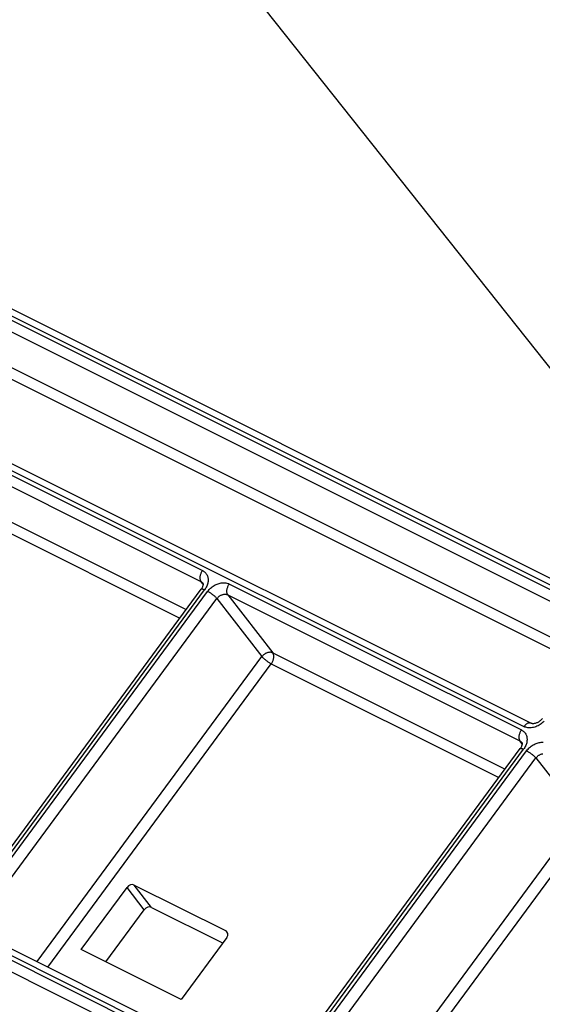
# Model space of a CAD drawing. Units: millimetres. Extents: x 64 to 222, y 38 to 181.
# Drawn here: x 122 to 141, y 88 to 123 of the extents above; entities that cross this region are included whole.
import ezdxf

# ---------------------------------------------------------------- set-up
doc = ezdxf.new("R2010")
doc.units = ezdxf.units.MM
doc.header["$LTSCALE"] = 15.367
doc.layers.add('DRAFT', color=7, linetype='CONTINUOUS')
doc.layers.add('RACCORDO', color=7, linetype='CONTINUOUS')

msp = doc.modelspace()

# ---------------------------------------------------------------- linework, layer by layer
at = {"layer": 'DRAFT', "color": 253, "linetype": 'CONTINUOUS'}
msp.add_line((125.815, 129.757), (145.593, 104.823), dxfattribs=at)
at = {"layer": 'DRAFT', "color": 7, "linetype": 'CONTINUOUS'}
msp.add_line((127.903, 88.239), (124.367, 90.007), dxfattribs=at)
at = {"layer": 'RACCORDO', "color": 253, "linetype": 'CONTINUOUS'}
for p, q in [((110.035, 118.421), (143.019, 101.928)), ((109.946, 118.3), (142.93, 101.808)), ((109.892, 117.915), (142.876, 101.423)), ((111.486, 115.856), (142.352, 100.423)), ((111.432, 115.471), (142.13, 100.122)), ((107.081, 114.41), (140.065, 97.918)), ((118.306, 108.633), (128.662, 103.454)), ((118.251, 108.248), (128.608, 103.069)), ((119.846, 106.189), (128.084, 102.07)), ((119.792, 105.804), (127.862, 101.769)), ((128.685, 102.966), (128.608, 103.069)), ((120.255, 91.253), (128.739, 102.771)), ((120.364, 91.199), (128.848, 102.716)), ((129.619, 102.976), (139.976, 97.798)), ((120.695, 90.944), (129.179, 102.461)), ((129.179, 102.461), (130.774, 100.402)), ((129.565, 102.591), (131.16, 100.532)), ((129.565, 102.591), (139.922, 97.412)), ((122.801, 89.579), (130.774, 100.402)), ((131.16, 100.532), (139.398, 96.413)), ((123.181, 89.389), (131.106, 100.147)), ((131.106, 100.147), (139.176, 96.112)), ((131.569, 85.596), (140.053, 97.114)), ((139.999, 97.31), (139.922, 97.412)), ((131.677, 85.542), (140.161, 97.06)), ((132.009, 85.287), (140.493, 96.804)), ((140.493, 96.804), (142.088, 94.745)), ((134.115, 83.922), (142.088, 94.745)), ((134.495, 83.732), (142.419, 94.49)), ((126.858, 91.506), (126.246, 92.295)), ((126.601, 91.419), (125.989, 92.209)), ((120.44, 90.515), (130.797, 85.337)), ((129.564, 90.582), (129.499, 90.669)), ((120.352, 90.395), (130.709, 85.216)), ((120.297, 90.009), (130.654, 84.831))]:
    msp.add_line(p, q, dxfattribs=at)
at = {"layer": 'RACCORDO', "color": 7, "linetype": 'CONTINUOUS'}
for p, q in [((110.29, 118.537), (143.275, 102.045)), ((107.336, 114.527), (140.321, 98.034)), ((120.135, 91.279), (128.619, 102.797)), ((128.672, 103.017), (128.672, 103.017)), ((131.449, 85.622), (139.933, 97.14)), ((139.985, 97.36), (139.986, 97.36)), ((126.246, 92.295), (129.499, 90.669)), ((124.367, 90.007), (125.989, 92.209)), ((125.239, 89.571), (126.601, 91.419)), ((126.858, 91.506), (129.38, 90.245)), ((120.696, 90.631), (131.053, 85.453)), ((129.525, 90.441), (127.903, 88.239))]:
    msp.add_line(p, q, dxfattribs=at)
at = {"layer": 'RACCORDO', "color": 253, "linetype": 'CONTINUOUS'}
for points in [[(128.662, 103.454), (128.648, 103.434), (128.634, 103.412), (128.622, 103.389), (128.611, 103.366), (128.601, 103.342), (128.592, 103.318), (128.585, 103.294), (128.58, 103.269), (128.576, 103.246), (128.573, 103.222), (128.572, 103.199), (128.573, 103.177), (128.575, 103.156), (128.578, 103.136), (128.584, 103.117), (128.59, 103.1), (128.599, 103.084), (128.608, 103.069)], [(128.662, 103.454), (128.69, 103.439), (128.715, 103.423), (128.739, 103.404), (128.76, 103.383), (128.78, 103.361), (128.798, 103.337), (128.814, 103.312), (128.828, 103.285), (128.84, 103.257), (128.849, 103.228), (128.856, 103.198), (128.861, 103.167), (128.863, 103.135), (128.863, 103.102), (128.861, 103.069), (128.856, 103.035), (128.849, 103.002), (128.84, 102.968), (128.829, 102.934), (128.815, 102.9), (128.799, 102.867), (128.781, 102.834), (128.761, 102.802), (128.739, 102.771)], [(128.608, 103.069), (128.622, 103.062), (128.634, 103.054), (128.646, 103.044), (128.657, 103.034), (128.667, 103.023), (128.672, 103.017)], [(128.619, 102.797), (128.621, 102.798), (128.625, 102.801), (128.632, 102.803), (128.64, 102.804), (128.65, 102.803), (128.662, 102.801), (128.675, 102.798), (128.689, 102.793), (128.705, 102.787), (128.721, 102.779), (128.739, 102.771)], [(128.848, 102.716), (128.872, 102.747), (128.897, 102.777), (128.924, 102.805), (128.952, 102.832), (128.982, 102.857), (129.013, 102.881), (129.045, 102.903), (129.079, 102.924), (129.113, 102.943), (129.147, 102.96), (129.182, 102.975), (129.218, 102.988), (129.254, 102.999), (129.289, 103.008), (129.325, 103.014), (129.361, 103.019), (129.396, 103.021), (129.43, 103.021), (129.464, 103.019), (129.498, 103.015), (129.53, 103.008), (129.561, 103), (129.59, 102.989), (129.619, 102.976)], [(128.848, 102.716), (128.866, 102.707), (128.886, 102.696), (128.906, 102.684), (128.927, 102.672), (128.947, 102.658), (128.968, 102.644), (128.99, 102.629), (129.01, 102.614), (129.031, 102.598), (129.051, 102.583), (129.071, 102.567), (129.09, 102.551), (129.108, 102.535), (129.124, 102.519), (129.14, 102.504), (129.155, 102.489), (129.168, 102.475), (129.179, 102.461)], [(129.565, 102.591), (129.555, 102.605), (129.547, 102.621), (129.541, 102.639), (129.535, 102.657), (129.532, 102.678), (129.529, 102.699), (129.529, 102.721), (129.53, 102.744), (129.532, 102.767), (129.536, 102.791), (129.542, 102.815), (129.549, 102.839), (129.558, 102.863), (129.568, 102.887), (129.579, 102.911), (129.591, 102.933), (129.605, 102.955), (129.619, 102.976)], [(129.179, 102.461), (129.191, 102.476), (129.204, 102.491), (129.217, 102.506), (129.231, 102.519), (129.246, 102.532), (129.261, 102.544), (129.277, 102.555), (129.294, 102.566), (129.311, 102.575), (129.328, 102.584), (129.346, 102.591), (129.363, 102.598), (129.381, 102.603), (129.399, 102.608), (129.417, 102.611), (129.435, 102.613), (129.453, 102.614), (129.47, 102.614), (129.487, 102.613), (129.504, 102.611), (129.52, 102.608), (129.536, 102.603), (129.551, 102.597), (129.565, 102.591)], [(131.16, 100.532), (131.141, 100.54), (131.121, 100.546), (131.099, 100.551), (131.077, 100.553), (131.055, 100.554), (131.031, 100.552), (131.008, 100.549), (130.984, 100.544), (130.96, 100.537), (130.936, 100.528), (130.913, 100.517), (130.89, 100.505), (130.868, 100.491), (130.847, 100.476), (130.827, 100.459), (130.808, 100.441), (130.79, 100.422), (130.774, 100.402)], [(130.774, 100.402), (130.785, 100.389), (130.798, 100.375), (130.813, 100.36), (130.828, 100.345), (130.845, 100.329), (130.863, 100.313), (130.882, 100.297), (130.901, 100.281), (130.921, 100.265), (130.942, 100.249), (130.963, 100.234), (130.984, 100.219), (131.005, 100.205), (131.026, 100.192), (131.047, 100.179), (131.067, 100.167), (131.087, 100.156), (131.106, 100.147)], [(131.106, 100.147), (131.12, 100.168), (131.134, 100.19), (131.146, 100.212), (131.157, 100.236), (131.167, 100.26), (131.176, 100.284), (131.183, 100.308), (131.188, 100.332), (131.193, 100.356), (131.195, 100.38), (131.196, 100.403), (131.195, 100.425), (131.193, 100.446), (131.189, 100.466), (131.184, 100.485), (131.177, 100.502), (131.169, 100.518), (131.16, 100.532)], [(140.78, 98.109), (140.748, 98.078), (140.715, 98.048), (140.68, 98.02), (140.644, 97.994), (140.606, 97.97), (140.567, 97.949), (140.527, 97.93), (140.487, 97.914), (140.446, 97.9), (140.405, 97.889), (140.365, 97.881), (140.324, 97.875), (140.284, 97.873), (140.244, 97.873), (140.206, 97.877), (140.168, 97.883), (140.133, 97.892), (140.098, 97.903), (140.065, 97.918)], [(140.321, 98.035), (140.306, 98.041), (140.29, 98.045), (140.274, 98.047), (140.257, 98.046), (140.24, 98.044), (140.222, 98.04), (140.203, 98.034), (140.185, 98.025), (140.167, 98.015), (140.149, 98.003), (140.131, 97.989), (140.113, 97.973), (140.097, 97.956), (140.08, 97.938), (140.065, 97.918)], [(139.976, 97.798), (139.962, 97.777), (139.948, 97.755), (139.936, 97.732), (139.925, 97.709), (139.915, 97.685), (139.906, 97.661), (139.899, 97.637), (139.893, 97.613), (139.889, 97.589), (139.887, 97.565), (139.886, 97.542), (139.886, 97.52), (139.888, 97.499), (139.892, 97.479), (139.897, 97.46), (139.904, 97.443), (139.912, 97.427), (139.922, 97.412)], [(139.976, 97.798), (140.003, 97.783), (140.029, 97.766), (140.052, 97.747), (140.074, 97.727), (140.094, 97.704), (140.112, 97.681), (140.128, 97.655), (140.142, 97.628), (140.153, 97.6), (140.163, 97.571), (140.17, 97.541), (140.174, 97.51), (140.177, 97.478), (140.177, 97.445), (140.174, 97.412), (140.17, 97.379), (140.163, 97.345), (140.154, 97.311), (140.142, 97.277), (140.129, 97.243), (140.113, 97.21), (140.095, 97.178), (140.075, 97.145), (140.053, 97.114)], [(139.922, 97.412), (139.935, 97.405), (139.948, 97.397), (139.96, 97.388), (139.971, 97.377), (139.98, 97.366), (139.985, 97.36)], [(139.933, 97.14), (139.934, 97.141), (139.939, 97.145), (139.946, 97.146), (139.954, 97.147), (139.964, 97.146), (139.975, 97.144), (139.988, 97.141), (140.003, 97.136), (140.018, 97.13), (140.035, 97.122), (140.053, 97.114)], [(140.161, 97.06), (140.185, 97.09), (140.211, 97.12), (140.238, 97.148), (140.266, 97.175), (140.296, 97.2), (140.327, 97.224), (140.359, 97.247), (140.392, 97.267), (140.426, 97.286), (140.461, 97.303), (140.496, 97.318), (140.532, 97.331), (140.567, 97.342), (140.603, 97.351), (140.639, 97.358), (140.674, 97.362), (140.71, 97.364), (140.744, 97.364)], [(140.161, 97.06), (140.18, 97.05), (140.199, 97.039), (140.22, 97.027), (140.24, 97.015), (140.261, 97.001), (140.282, 96.987), (140.303, 96.972), (140.324, 96.957), (140.345, 96.942), (140.365, 96.926), (140.385, 96.91), (140.403, 96.894), (140.421, 96.878), (140.438, 96.862), (140.454, 96.847), (140.468, 96.832), (140.481, 96.818), (140.493, 96.804)], [(140.493, 96.804), (140.505, 96.82), (140.517, 96.835), (140.531, 96.849), (140.545, 96.862), (140.56, 96.875), (140.575, 96.887), (140.591, 96.899), (140.608, 96.909), (140.624, 96.918), (140.642, 96.927), (140.659, 96.935), (140.677, 96.941), (140.695, 96.947), (140.713, 96.951), (140.731, 96.954)]]:
    msp.add_lwpolyline(points, dxfattribs=at)
at = {"layer": 'RACCORDO', "color": 7, "linetype": 'CONTINUOUS'}
for points in [[(128.672, 103.017), (128.674, 103.013), (128.677, 103.008), (128.68, 103.002), (128.682, 102.994), (128.684, 102.984), (128.685, 102.972), (128.685, 102.958), (128.683, 102.942), (128.68, 102.925), (128.676, 102.907), (128.669, 102.887), (128.661, 102.867), (128.651, 102.846), (128.639, 102.825), (128.625, 102.805), (128.619, 102.797)], [(140.717, 98.204), (140.713, 98.198), (140.697, 98.179), (140.68, 98.16), (140.662, 98.142), (140.643, 98.125), (140.622, 98.108), (140.601, 98.093), (140.579, 98.079), (140.557, 98.066), (140.535, 98.055), (140.512, 98.046), (140.49, 98.038), (140.469, 98.031), (140.448, 98.027), (140.428, 98.023), (140.409, 98.021), (140.391, 98.021), (140.374, 98.021), (140.359, 98.023), (140.346, 98.025), (140.335, 98.029), (140.325, 98.032), (140.321, 98.034)], [(139.986, 97.36), (139.988, 97.357), (139.991, 97.351), (139.993, 97.345), (139.996, 97.337), (139.998, 97.327), (139.999, 97.315), (139.999, 97.301), (139.997, 97.286), (139.994, 97.268), (139.989, 97.25), (139.983, 97.23), (139.974, 97.21), (139.964, 97.189), (139.952, 97.168), (139.939, 97.148), (139.933, 97.14)]]:
    msp.add_lwpolyline(points, dxfattribs=at)
for centre, ratio, start_param, end_param in [((126.131, 92.138), 0.760963, 0.337119, 1.907611), ((126.742, 91.348), 0.760963, 0.337119, 1.907611), ((129.383, 90.512), 0.760674, 5.0504, 6.620892)]:
    msp.add_ellipse(centre, major_axis=(0.156, 0.125), ratio=ratio, start_param=start_param, end_param=end_param, dxfattribs=at)

doc.saveas('drawing.dxf')
